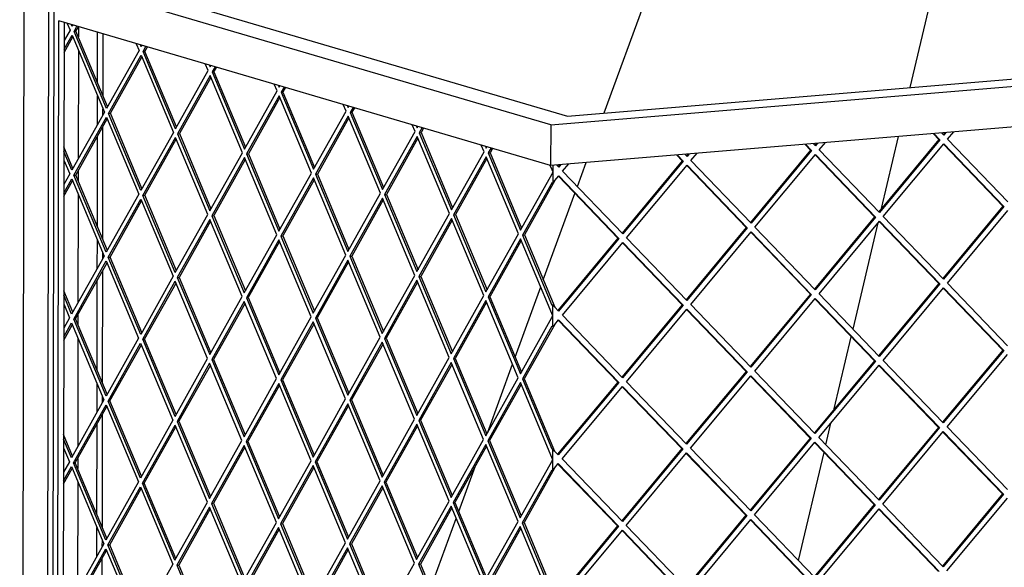
# Model space of a CAD drawing. Units: millimetres. Extents: x -31 to 256, y 16 to 216.
# Drawn here: x 161 to 173, y 64 to 71 of the extents above; entities that cross this region are included whole.
import ezdxf

# ---------------------------------------------------------------- set-up
doc = ezdxf.new("R2010")
doc.units = ezdxf.units.MM

# ---------------------------------------------------------------- blocks, each defined once
blk = doc.blocks.new('frame_UNV_800-75_2SL_std_1__39', base_point=(6494.59, 1451.72))
at = {"color": 7, "linetype": 'Continuous'}
for p, q in [((6738.56, 2797.62), (6773.42, 2893.21)), ((6887, 2809.96), (6897.99, 2856.6)), ((6873.14, 2751.19), (6881.39, 2786.18)), ((6725.53, 2761.87), (6729.79, 2773.57)), ((6709.01, 2716.58), (6724.32, 2758.57)), ((6859.35, 2692.65), (6871.54, 2744.36)), ((6695.35, 2679.11), (6707.77, 2713.17)), ((6850.22, 2653.92), (6858.49, 2688.99)), ((6682.05, 2642.65), (6694.1, 2675.7)), ((6846.11, 2636.48), (6848.61, 2647.09)), ((6832.87, 2580.3), (6845.25, 2632.82)), ((6668.02, 2604.18), (6676.11, 2626.37)), ((6654.35, 2566.71), (6666.77, 2600.77))]:
    blk.add_line(p, q, dxfattribs=at)
blk = doc.blocks.new('U-profiel_vonkenscherm_1050-50_2SL__40', base_point=(6454.92, 1490.53))
at = {"color": 7, "linetype": 'Continuous'}
for p, q in [((6457.69, 3379.77), (6454.92, 1506.74)), ((6467.91, 2118.19), (6469.73, 3349.67)), ((6470.55, 2118.41), (6472.37, 3348.9)), ((6492.71, 2812.29), (6492.75, 2836.74)), ((6495.35, 2806.01), (6495.39, 2835.97)), ((6492.68, 2792.01), (6492.7, 2805.94)), ((6495.33, 2796.74), (6495.34, 2799.66)), ((6495.24, 2736.18), (6495.32, 2791.05)), ((6492.61, 2742.46), (6492.67, 2786.32)), ((6492.58, 2722.18), (6492.6, 2736.11)), ((6495.23, 2726.91), (6495.23, 2729.82)), ((6495.14, 2666.35), (6495.22, 2721.22)), ((6492.51, 2672.63), (6492.57, 2716.49)), ((6492.48, 2652.35), (6492.5, 2666.28)), ((6495.13, 2657.08), (6495.13, 2659.99)), ((6495.04, 2596.52), (6495.12, 2651.39)), ((6492.4, 2602.8), (6492.47, 2646.66)), ((6492.37, 2582.52), (6492.39, 2596.45)), ((6495.02, 2587.25), (6495.03, 2590.16)), ((6494.93, 2526.69), (6495.01, 2581.56))]:
    blk.add_line(p, q, dxfattribs=at)
blk = doc.blocks.new('L-profiel_vonkenscherm_1050-50_2SL__41', base_point=(6457.34, 2025.55))
at = {"color": 7, "linetype": 'Continuous'}
for p, q in [((6712.59, 2791.89), (6471.65, 2862.7)), ((6482.03, 2866.3), (6720.74, 2796.14)), ((6720.74, 2796.14), (7413.72, 2853.75)), ((6712.59, 2791.89), (7413.72, 2850.18)), ((6472.79, 2118.42), (6473.86, 2842.3)), ((6712.56, 2772.14), (6473.86, 2842.3)), ((6476.5, 2841.52), (6476.49, 2832.74)), ((6483.41, 2839.42), (6483.4, 2834.51)), ((6476.49, 2832.74), (6476.4, 2774.77)), ((7413.69, 2830.43), (6712.56, 2772.14)), ((6483.39, 2828.15), (6483.32, 2775.29)), ((6712.59, 2791.89), (6712.56, 2772.14)), ((6476.4, 2774.77), (6476.38, 2762.91)), ((6483.31, 2769.59), (6483.3, 2764.68)), ((6476.38, 2762.91), (6476.3, 2704.94)), ((6483.29, 2758.32), (6483.21, 2705.46)), ((6476.3, 2704.94), (6476.28, 2693.07)), ((6483.2, 2699.76), (6483.2, 2694.85)), ((6476.28, 2693.07), (6476.19, 2635.11)), ((6483.19, 2688.49), (6483.11, 2635.63)), ((6476.19, 2635.11), (6476.18, 2623.24)), ((6483.1, 2629.93), (6483.09, 2625.02)), ((6476.18, 2623.24), (6476.09, 2565.28)), ((6483.08, 2618.66), (6483.01, 2565.8))]:
    blk.add_line(p, q, dxfattribs=at)
blk = doc.blocks.new('gaas_1050-50_2SL__42', base_point=(6475.45, 2050.56))
at = {"color": 7, "linetype": 'Continuous'}
for p, q in [((6477.97, 2841.09), (6479.34, 2837.83)), ((6480.35, 2839.63), (6479.98, 2840.5)), ((6480.71, 2840.28), (6480.35, 2839.63)), ((6481.35, 2837.24), (6482.72, 2839.69)), ((6482.23, 2837.31), (6483.44, 2839.48)), ((6476.48, 2828.55), (6480.34, 2835.44)), ((6476.48, 2827.04), (6480.7, 2834.58)), ((6479.34, 2837.83), (6476.49, 2832.74)), ((6480.34, 2835.44), (6496.03, 2797.99)), ((6481.35, 2837.24), (6482.23, 2837.31)), ((6497.03, 2799.8), (6481.35, 2837.24)), ((6497.56, 2800.73), (6482.23, 2837.31)), ((6511.46, 2831.25), (6512.82, 2827.99)), ((6513.83, 2829.79), (6513.47, 2830.66)), ((6514.2, 2830.44), (6513.83, 2829.79)), ((6514.83, 2827.4), (6516.21, 2829.85)), ((6515.71, 2827.47), (6516.93, 2829.64)), ((6512.82, 2827.99), (6497.03, 2799.8)), ((6498.04, 2797.41), (6513.83, 2825.6)), ((6498.92, 2797.48), (6514.18, 2824.74)), ((6513.83, 2825.6), (6529.52, 2788.15)), ((6514.83, 2827.4), (6515.71, 2827.47)), ((6530.53, 2789.95), (6514.83, 2827.4)), ((6531.05, 2790.88), (6515.71, 2827.47)), ((6546.31, 2818.15), (6544.95, 2821.4)), ((6546.96, 2820.81), (6547.32, 2819.95)), ((6547.32, 2819.95), (6547.69, 2820.6)), ((6549.7, 2820.01), (6548.32, 2817.56)), ((6550.42, 2819.8), (6549.2, 2817.63)), ((6530.53, 2789.95), (6546.31, 2818.15)), ((6547.32, 2815.76), (6531.53, 2787.56)), ((6547.68, 2814.9), (6532.41, 2787.64)), ((6563.01, 2778.31), (6547.32, 2815.76)), ((6548.32, 2817.56), (6549.2, 2817.63)), ((6548.32, 2817.56), (6564.02, 2780.11)), ((6549.2, 2817.63), (6564.54, 2781.04)), ((6579.8, 2808.3), (6578.44, 2811.56)), ((6580.45, 2810.97), (6580.81, 2810.1)), ((6580.81, 2810.1), (6581.18, 2810.76)), ((6583.19, 2810.17), (6581.81, 2807.71)), ((6583.91, 2809.95), (6582.69, 2807.79)), ((6564.02, 2780.11), (6579.8, 2808.3)), ((6580.81, 2805.91), (6565.02, 2777.72)), ((6581.17, 2805.06), (6565.9, 2777.79)), ((6596.5, 2768.47), (6580.81, 2805.91)), ((6581.81, 2807.71), (6582.69, 2807.79)), ((6581.81, 2807.71), (6597.51, 2770.27)), ((6582.69, 2807.79), (6598.03, 2771.2)), ((6613.29, 2798.46), (6611.93, 2801.72)), ((6613.94, 2801.13), (6614.3, 2800.26)), ((6614.3, 2800.26), (6614.67, 2800.91)), ((6616.68, 2800.32), (6615.3, 2797.87)), ((6617.4, 2800.11), (6616.18, 2797.94)), ((6496.03, 2797.99), (6480.24, 2769.8)), ((6481.24, 2767.41), (6497.03, 2795.6)), ((6497.03, 2795.6), (6512.72, 2758.16)), ((6498.04, 2797.41), (6498.92, 2797.48)), ((6513.73, 2759.96), (6498.04, 2797.41)), ((6514.25, 2760.89), (6498.92, 2797.48)), ((6597.51, 2770.27), (6613.29, 2798.46)), ((6614.3, 2796.07), (6598.51, 2767.88)), ((6614.66, 2795.21), (6599.39, 2767.95)), ((6629.99, 2758.62), (6614.3, 2796.07)), ((6615.3, 2797.87), (6616.18, 2797.94)), ((6615.3, 2797.87), (6631, 2760.42)), ((6616.18, 2797.94), (6631.52, 2761.36)), ((6482.13, 2767.48), (6497.39, 2794.74)), ((6646.78, 2788.62), (6645.42, 2791.87)), ((6647.43, 2791.28), (6647.79, 2790.42)), ((6647.79, 2790.42), (6648.16, 2791.07)), ((6650.17, 2790.48), (6648.79, 2788.03)), ((6529.52, 2788.15), (6513.73, 2759.96)), ((6514.73, 2757.57), (6530.52, 2785.76)), ((6546.21, 2748.32), (6530.52, 2785.76)), ((6531.53, 2787.56), (6532.41, 2787.64)), ((6531.53, 2787.56), (6547.22, 2750.12)), ((6532.41, 2787.64), (6547.74, 2751.05)), ((6631, 2760.42), (6646.78, 2788.62)), ((6647.79, 2786.23), (6632, 2758.03)), ((6663.48, 2748.78), (6647.79, 2786.23)), ((6648.79, 2788.03), (6649.67, 2788.1)), ((6648.79, 2788.03), (6664.49, 2750.58)), ((6650.89, 2790.27), (6649.67, 2788.1)), ((6649.67, 2788.1), (6665.01, 2751.51)), ((6898.2, 2787.57), (6900.99, 2784.67)), ((6898.51, 2787.6), (6901.46, 2784.53)), ((6903.34, 2786.78), (6902.25, 2787.91)), ((6903.79, 2788.04), (6903.02, 2787.11)), ((6904.42, 2788.09), (6903.34, 2786.78)), ((6905.2, 2784.84), (6908.16, 2788.4)), ((6480.76, 2770.73), (6476.41, 2781.12)), ((6515.61, 2757.64), (6530.88, 2784.91)), ((6648.15, 2785.37), (6632.88, 2758.11)), ((6680.28, 2778.78), (6678.91, 2782.03)), ((6680.92, 2781.44), (6681.28, 2780.58)), ((6681.28, 2780.58), (6681.65, 2781.23)), ((6835.92, 2782.4), (6838.71, 2779.49)), ((6836.24, 2782.42), (6839.19, 2779.36)), ((6841.06, 2781.61), (6839.97, 2782.73)), ((6841.51, 2782.86), (6840.74, 2781.93)), ((6842.15, 2782.91), (6841.06, 2781.61)), ((6842.92, 2779.67), (6845.88, 2783.23)), ((6900.99, 2784.67), (6871.83, 2749.61)), ((6901.46, 2784.53), (6872.15, 2749.28)), ((6874.01, 2747.34), (6903.33, 2782.59)), ((6900.99, 2784.67), (6901.46, 2784.53)), ((6903.17, 2782.4), (6932.08, 2752.35)), ((6903.33, 2782.59), (6932.55, 2752.21)), ((6934.42, 2754.46), (6905.2, 2784.84)), ((6480.24, 2769.8), (6476.41, 2778.96)), ((6547.22, 2750.12), (6563.01, 2778.31)), ((6565.02, 2777.72), (6565.9, 2777.79)), ((6565.02, 2777.72), (6580.71, 2740.27)), ((6565.9, 2777.79), (6581.23, 2741.2)), ((6664.49, 2750.58), (6680.28, 2778.78)), ((6681.28, 2776.39), (6665.49, 2748.19)), ((6696.97, 2738.94), (6681.28, 2776.39)), ((6683.66, 2780.64), (6682.28, 2778.19)), ((6682.28, 2778.19), (6683.17, 2778.26)), ((6682.28, 2778.19), (6697.98, 2740.74)), ((6684.38, 2780.43), (6683.17, 2778.26)), ((6683.17, 2778.26), (6698.5, 2741.67)), ((6773.65, 2777.22), (6776.44, 2774.32)), ((6773.96, 2777.25), (6776.91, 2774.18)), ((6778.78, 2776.43), (6777.7, 2777.56)), ((6779.24, 2777.68), (6778.47, 2776.76)), ((6779.87, 2777.74), (6778.78, 2776.43)), ((6780.65, 2774.49), (6783.61, 2778.05)), ((6838.71, 2779.49), (6809.55, 2744.43)), ((6839.19, 2779.36), (6809.87, 2744.1)), ((6811.73, 2742.16), (6841.05, 2777.42)), ((6838.71, 2779.49), (6839.19, 2779.36)), ((6840.89, 2777.23), (6869.8, 2747.17)), ((6841.05, 2777.42), (6870.27, 2747.03)), ((6872.15, 2749.28), (6842.92, 2779.67)), ((6476.4, 2774.77), (6479.24, 2768)), ((6564.01, 2775.92), (6548.22, 2747.73)), ((6564.37, 2775.06), (6549.1, 2747.8)), ((6579.7, 2738.47), (6564.01, 2775.92)), ((6681.64, 2775.53), (6666.37, 2748.26)), ((6713.31, 2770.03), (6712.4, 2772.19)), ((6713.77, 2763.78), (6713.78, 2772.24)), ((6716.51, 2771.25), (6715.42, 2772.38)), ((6716.96, 2772.51), (6716.19, 2771.58)), ((6717.59, 2772.56), (6716.51, 2771.25)), ((6718.37, 2769.31), (6721.33, 2772.87)), ((6776.44, 2774.32), (6747.28, 2739.25)), ((6776.91, 2774.18), (6747.59, 2738.92)), ((6749.46, 2736.98), (6778.78, 2772.24)), ((6776.44, 2774.32), (6776.91, 2774.18)), ((6778.62, 2772.05), (6807.52, 2741.99)), ((6778.78, 2772.24), (6808, 2741.85)), ((6809.87, 2744.1), (6780.65, 2774.49)), ((6479.24, 2768), (6476.38, 2762.91)), ((6481.24, 2767.41), (6482.13, 2767.48)), ((6496.93, 2729.98), (6481.24, 2767.41)), ((6497.46, 2730.9), (6482.13, 2767.48)), ((6580.71, 2740.27), (6596.5, 2768.47)), ((6598.51, 2767.88), (6599.39, 2767.95)), ((6598.51, 2767.88), (6614.2, 2730.43)), ((6599.39, 2767.95), (6614.72, 2731.36)), ((6697.98, 2740.74), (6713.3, 2768.11)), ((6713.3, 2768.11), (6713.77, 2768.93)), ((6713.77, 2768.93), (6713.31, 2770.03)), ((6714.65, 2764.84), (6716.5, 2767.06)), ((6716.34, 2766.87), (6745.25, 2736.81)), ((6716.5, 2767.06), (6745.72, 2736.67)), ((6747.59, 2738.92), (6718.37, 2769.31)), ((6476.37, 2757.21), (6480.6, 2764.75)), ((6476.38, 2758.72), (6480.24, 2765.61)), ((6480.24, 2765.61), (6495.93, 2728.16)), ((6597.5, 2766.08), (6581.71, 2737.88)), ((6597.86, 2765.22), (6582.59, 2737.96)), ((6613.19, 2728.63), (6597.5, 2766.08)), ((6713.3, 2763.92), (6698.98, 2738.35)), ((6714.65, 2764.84), (6699.86, 2738.42)), ((6713.3, 2763.92), (6713.77, 2763.78)), ((6713.77, 2763.78), (6714.65, 2764.84)), ((6512.72, 2758.16), (6496.93, 2729.98)), ((6514.73, 2757.57), (6515.61, 2757.64)), ((6530.42, 2720.12), (6514.73, 2757.57)), ((6530.94, 2721.05), (6515.61, 2757.64)), ((6614.2, 2730.43), (6629.99, 2758.62)), ((6632, 2758.03), (6632.88, 2758.11)), ((6632, 2758.03), (6647.69, 2720.59)), ((6632.88, 2758.11), (6648.21, 2721.52)), ((6497.93, 2727.57), (6513.72, 2755.77)), ((6498.81, 2727.65), (6514.08, 2754.91)), ((6513.72, 2755.77), (6529.41, 2718.32)), ((6630.99, 2756.23), (6615.2, 2728.04)), ((6631.35, 2755.38), (6616.08, 2728.11)), ((6646.68, 2718.79), (6630.99, 2756.23)), ((6932.08, 2752.35), (6902.92, 2717.28)), ((6932.55, 2752.21), (6903.23, 2716.95)), ((6932.08, 2752.35), (6932.55, 2752.21)), ((6530.42, 2720.12), (6546.21, 2748.32)), ((6548.22, 2747.73), (6549.1, 2747.8)), ((6548.22, 2747.73), (6563.91, 2710.28)), ((6549.1, 2747.8), (6564.43, 2711.21)), ((6647.69, 2720.59), (6663.48, 2748.78)), ((6665.49, 2748.19), (6666.37, 2748.26)), ((6665.49, 2748.19), (6681.18, 2710.75)), ((6666.37, 2748.26), (6681.7, 2711.68)), ((6905.1, 2715.01), (6934.42, 2750.27)), ((6547.21, 2745.93), (6531.42, 2717.73)), ((6547.57, 2745.07), (6532.3, 2717.81)), ((6562.9, 2708.48), (6547.21, 2745.93)), ((6664.48, 2746.39), (6648.69, 2718.2)), ((6664.84, 2745.53), (6649.57, 2718.27)), ((6680.17, 2708.95), (6664.48, 2746.39)), ((6869.8, 2747.17), (6840.64, 2712.1)), ((6870.27, 2747.03), (6840.96, 2711.78)), ((6842.82, 2709.84), (6872.14, 2745.09)), ((6869.8, 2747.17), (6870.27, 2747.03)), ((6871.98, 2744.9), (6900.89, 2714.84)), ((6872.14, 2745.09), (6901.36, 2714.7)), ((6903.23, 2716.95), (6874.01, 2747.34)), ((6563.91, 2710.28), (6579.7, 2738.47)), ((6581.71, 2737.88), (6582.59, 2737.96)), ((6581.71, 2737.88), (6597.4, 2700.44)), ((6582.59, 2737.96), (6597.92, 2701.37)), ((6681.18, 2710.75), (6696.97, 2738.94)), ((6698.98, 2738.35), (6699.86, 2738.42)), ((6698.98, 2738.35), (6713.21, 2704.39)), ((6699.86, 2738.42), (6714.56, 2703.33)), ((6807.52, 2741.99), (6778.36, 2706.93)), ((6808, 2741.85), (6778.68, 2706.6)), ((6780.54, 2704.66), (6809.86, 2739.91)), ((6807.52, 2741.99), (6808, 2741.85)), ((6809.71, 2739.72), (6838.61, 2709.66)), ((6809.86, 2739.91), (6839.08, 2709.52)), ((6840.96, 2711.78), (6811.73, 2742.16)), ((6580.7, 2736.08), (6564.91, 2707.89)), ((6581.06, 2735.23), (6565.79, 2707.96)), ((6596.39, 2698.64), (6580.7, 2736.08)), ((6697.97, 2736.55), (6682.18, 2708.35)), ((6698.33, 2735.69), (6683.06, 2708.43)), ((6713.2, 2700.2), (6697.97, 2736.55)), ((6745.25, 2736.81), (6716.09, 2701.75)), ((6745.72, 2736.67), (6716.4, 2701.42)), ((6718.27, 2699.48), (6747.59, 2734.73)), ((6745.25, 2736.81), (6745.72, 2736.67)), ((6747.43, 2734.54), (6776.33, 2704.49)), ((6747.59, 2734.73), (6776.81, 2704.35)), ((6778.68, 2706.6), (6749.46, 2736.98)), ((6597.4, 2700.44), (6613.19, 2728.63)), ((6495.93, 2728.16), (6480.14, 2699.97)), ((6481.14, 2697.58), (6496.93, 2725.76)), ((6482.02, 2697.65), (6497.29, 2724.91)), ((6496.93, 2725.76), (6512.62, 2688.33)), ((6497.93, 2727.57), (6498.81, 2727.65)), ((6513.63, 2690.13), (6497.93, 2727.57)), ((6514.15, 2691.06), (6498.81, 2727.65)), ((6614.19, 2726.24), (6598.4, 2698.05)), ((6614.55, 2725.38), (6599.29, 2698.12)), ((6629.89, 2688.79), (6614.19, 2726.24)), ((6615.2, 2728.04), (6616.08, 2728.11)), ((6615.2, 2728.04), (6630.89, 2690.59)), ((6616.08, 2728.11), (6631.41, 2691.52)), ((6630.89, 2690.59), (6646.68, 2718.79)), ((6529.41, 2718.32), (6513.63, 2690.13)), ((6514.63, 2687.74), (6530.42, 2715.93)), ((6515.51, 2687.81), (6530.78, 2715.07)), ((6546.11, 2678.49), (6530.42, 2715.93)), ((6531.42, 2717.73), (6532.3, 2717.81)), ((6531.42, 2717.73), (6547.12, 2680.29)), ((6532.3, 2717.81), (6547.64, 2681.22)), ((6647.68, 2716.4), (6631.89, 2688.2)), ((6648.04, 2715.54), (6632.78, 2688.28)), ((6663.38, 2678.95), (6647.68, 2716.4)), ((6648.69, 2718.2), (6649.57, 2718.27)), ((6648.69, 2718.2), (6664.38, 2680.75)), ((6649.57, 2718.27), (6664.9, 2681.68)), ((6900.89, 2714.84), (6871.73, 2679.78)), ((6901.36, 2714.7), (6872.04, 2679.45)), ((6900.89, 2714.84), (6901.36, 2714.7)), ((6934.32, 2684.63), (6905.1, 2715.01)), ((6480.66, 2700.9), (6476.31, 2711.29)), ((6838.61, 2709.66), (6809.45, 2674.6)), ((6839.08, 2709.52), (6809.77, 2674.27)), ((6838.61, 2709.66), (6839.08, 2709.52)), ((6872.04, 2679.45), (6842.82, 2709.84)), ((6873.91, 2677.51), (6903.23, 2712.76)), ((6903.07, 2712.57), (6931.97, 2682.52)), ((6903.23, 2712.76), (6932.45, 2682.38)), ((6480.14, 2699.97), (6476.3, 2709.13)), ((6476.3, 2704.94), (6479.13, 2698.17)), ((6547.12, 2680.29), (6562.9, 2708.48)), ((6563.91, 2706.09), (6548.12, 2677.9)), ((6564.27, 2705.23), (6549, 2677.97)), ((6579.6, 2668.64), (6563.91, 2706.09)), ((6564.91, 2707.89), (6565.79, 2707.96)), ((6564.91, 2707.89), (6580.61, 2670.44)), ((6565.79, 2707.96), (6581.13, 2671.37)), ((6664.38, 2680.75), (6680.17, 2708.95)), ((6681.17, 2706.56), (6665.38, 2678.36)), ((6681.53, 2705.7), (6666.27, 2678.43)), ((6696.87, 2669.11), (6681.17, 2706.56)), ((6682.18, 2708.35), (6683.06, 2708.43)), ((6682.18, 2708.35), (6697.87, 2670.91)), ((6683.06, 2708.43), (6698.39, 2671.84)), ((6713.68, 2704.25), (6713.21, 2704.39)), ((6776.33, 2704.49), (6747.17, 2669.42)), ((6776.33, 2704.49), (6776.81, 2704.35)), ((6809.77, 2674.27), (6780.54, 2704.66)), ((6811.63, 2672.33), (6840.95, 2707.59)), ((6840.79, 2707.4), (6869.7, 2677.34)), ((6840.95, 2707.59), (6870.17, 2677.2)), ((6713.66, 2699.1), (6713.2, 2700.2)), ((6713.67, 2693.95), (6713.68, 2704.25)), ((6714.56, 2703.33), (6713.68, 2704.25)), ((6716.4, 2701.42), (6714.56, 2703.33)), ((6776.81, 2704.35), (6747.49, 2669.09)), ((6749.35, 2667.15), (6778.67, 2702.41)), ((6778.52, 2702.22), (6807.42, 2672.16)), ((6778.67, 2702.41), (6807.89, 2672.02)), ((6476.27, 2688.88), (6480.13, 2695.78)), ((6476.27, 2687.38), (6480.49, 2694.92)), ((6479.13, 2698.17), (6476.28, 2693.07)), ((6480.13, 2695.78), (6495.83, 2658.33)), ((6481.14, 2697.58), (6482.02, 2697.65)), ((6496.83, 2660.14), (6481.14, 2697.58)), ((6497.35, 2661.07), (6482.02, 2697.65)), ((6580.61, 2670.44), (6596.39, 2698.64)), ((6597.4, 2696.25), (6581.61, 2668.05)), ((6597.76, 2695.39), (6582.49, 2668.13)), ((6613.09, 2658.8), (6597.4, 2696.25)), ((6598.4, 2698.05), (6599.29, 2698.12)), ((6598.4, 2698.05), (6614.1, 2660.6)), ((6599.29, 2698.12), (6614.62, 2661.53)), ((6697.87, 2670.91), (6713.2, 2698.28)), ((6714.55, 2695.01), (6699.76, 2668.59)), ((6713.2, 2698.28), (6713.66, 2699.1)), ((6713.67, 2693.95), (6714.55, 2695.01)), ((6714.55, 2695.01), (6716.4, 2697.23)), ((6716.24, 2697.04), (6745.14, 2666.98)), ((6716.4, 2697.23), (6745.62, 2666.84)), ((6747.49, 2669.09), (6718.27, 2699.48)), ((6713.2, 2694.09), (6698.88, 2668.52)), ((6713.2, 2694.09), (6713.67, 2693.95)), ((6512.62, 2688.33), (6496.83, 2660.14)), ((6497.83, 2657.74), (6513.62, 2685.94)), ((6513.62, 2685.94), (6529.31, 2648.49)), ((6514.63, 2687.74), (6515.51, 2687.81)), ((6530.32, 2650.29), (6514.63, 2687.74)), ((6530.84, 2651.22), (6515.51, 2687.81)), ((6614.1, 2660.6), (6629.89, 2688.79)), ((6630.89, 2686.4), (6615.1, 2658.21)), ((6631.25, 2685.55), (6615.98, 2658.28)), ((6646.58, 2648.96), (6630.89, 2686.4)), ((6631.89, 2688.2), (6632.78, 2688.28)), ((6631.89, 2688.2), (6647.59, 2650.76)), ((6632.78, 2688.28), (6648.11, 2651.69)), ((6498.71, 2657.82), (6513.98, 2685.08)), ((6931.97, 2682.52), (6902.81, 2647.45)), ((6932.45, 2682.38), (6903.13, 2647.12)), ((6931.97, 2682.52), (6932.45, 2682.38)), ((6530.32, 2650.29), (6546.11, 2678.49)), ((6547.11, 2676.1), (6531.32, 2647.9)), ((6562.8, 2638.65), (6547.11, 2676.1)), ((6548.12, 2677.9), (6549, 2677.97)), ((6548.12, 2677.9), (6563.81, 2640.45)), ((6549, 2677.97), (6564.33, 2641.38)), ((6647.59, 2650.76), (6663.38, 2678.95)), ((6664.38, 2676.56), (6648.59, 2648.37)), ((6664.74, 2675.7), (6649.47, 2648.44)), ((6680.07, 2639.11), (6664.38, 2676.56)), ((6665.38, 2678.36), (6666.27, 2678.43)), ((6665.38, 2678.36), (6681.08, 2640.91)), ((6666.27, 2678.43), (6681.6, 2641.85)), ((6869.7, 2677.34), (6840.54, 2642.27)), ((6870.17, 2677.2), (6840.85, 2641.94)), ((6869.7, 2677.34), (6870.17, 2677.2)), ((6903.13, 2647.12), (6873.91, 2677.51)), ((6904.99, 2645.18), (6934.31, 2680.44)), ((6547.47, 2675.24), (6532.2, 2647.97)), ((6807.42, 2672.16), (6778.26, 2637.1)), ((6807.89, 2672.02), (6778.58, 2636.77)), ((6807.42, 2672.16), (6807.89, 2672.02)), ((6840.85, 2641.94), (6811.63, 2672.33)), ((6842.72, 2640), (6872.04, 2675.26)), ((6871.88, 2675.07), (6900.78, 2645.01)), ((6872.04, 2675.26), (6901.26, 2644.87)), ((6563.81, 2640.45), (6579.6, 2668.64)), ((6580.6, 2666.25), (6564.81, 2638.06)), ((6596.29, 2628.81), (6580.6, 2666.25)), ((6581.61, 2668.05), (6582.49, 2668.13)), ((6581.61, 2668.05), (6597.3, 2630.61)), ((6582.49, 2668.13), (6597.82, 2631.54)), ((6681.08, 2640.91), (6696.87, 2669.11)), ((6697.87, 2666.72), (6682.08, 2638.52)), ((6713.1, 2630.37), (6697.87, 2666.72)), ((6698.88, 2668.52), (6699.76, 2668.59)), ((6698.88, 2668.52), (6713.11, 2634.55)), ((6699.76, 2668.59), (6714.46, 2633.5)), ((6745.14, 2666.98), (6715.98, 2631.92)), ((6745.62, 2666.84), (6716.3, 2631.59)), ((6745.14, 2666.98), (6745.62, 2666.84)), ((6778.58, 2636.77), (6749.35, 2667.15)), ((6780.44, 2634.83), (6809.76, 2670.08)), ((6809.6, 2669.89), (6838.51, 2639.83)), ((6809.76, 2670.08), (6838.98, 2639.69)), ((6580.96, 2665.4), (6565.69, 2638.13)), ((6698.23, 2665.86), (6682.96, 2638.6)), ((6718.16, 2629.65), (6747.48, 2664.9)), ((6747.33, 2664.71), (6776.23, 2634.66)), ((6747.48, 2664.9), (6776.7, 2634.52)), ((6495.83, 2658.33), (6480.04, 2630.14)), ((6497.83, 2657.74), (6498.71, 2657.82)), ((6513.52, 2620.3), (6497.83, 2657.74)), ((6514.04, 2621.23), (6498.71, 2657.82)), ((6597.3, 2630.61), (6613.09, 2658.8)), ((6615.1, 2658.21), (6615.98, 2658.28)), ((6615.1, 2658.21), (6630.79, 2620.76)), ((6615.98, 2658.28), (6631.31, 2621.69)), ((6481.04, 2627.75), (6496.82, 2655.94)), ((6481.92, 2627.82), (6497.18, 2655.08)), ((6496.82, 2655.94), (6512.51, 2618.5)), ((6614.09, 2656.41), (6598.3, 2628.22)), ((6614.45, 2655.55), (6599.18, 2628.29)), ((6629.78, 2618.96), (6614.09, 2656.41)), ((6529.31, 2648.49), (6513.52, 2620.3)), ((6531.32, 2647.9), (6532.2, 2647.97)), ((6531.32, 2647.9), (6547.01, 2610.45)), ((6532.2, 2647.97), (6547.53, 2611.39)), ((6630.79, 2620.76), (6646.58, 2648.96)), ((6648.59, 2648.37), (6649.47, 2648.44)), ((6648.59, 2648.37), (6664.28, 2610.92)), ((6649.47, 2648.44), (6664.8, 2611.85)), ((6514.52, 2617.91), (6530.31, 2646.1)), ((6515.4, 2617.98), (6530.67, 2645.24)), ((6546, 2608.66), (6530.31, 2646.1)), ((6647.58, 2646.57), (6631.79, 2618.37)), ((6647.94, 2645.71), (6632.67, 2618.45)), ((6663.27, 2609.12), (6647.58, 2646.57)), ((6900.78, 2645.01), (6871.62, 2609.95)), ((6901.26, 2644.87), (6871.94, 2609.62)), ((6873.8, 2607.68), (6903.12, 2642.93)), ((6900.78, 2645.01), (6901.26, 2644.87)), ((6902.97, 2642.74), (6931.87, 2612.68)), ((6903.12, 2642.93), (6932.34, 2612.55)), ((6934.22, 2614.8), (6904.99, 2645.18)), ((6480.56, 2631.07), (6476.2, 2641.46)), ((6480.04, 2630.14), (6476.2, 2639.3)), ((6547.01, 2610.45), (6562.8, 2638.65)), ((6564.81, 2638.06), (6565.69, 2638.13)), ((6564.81, 2638.06), (6580.5, 2600.61)), ((6565.69, 2638.13), (6581.02, 2601.54)), ((6664.28, 2610.92), (6680.07, 2639.11)), ((6682.08, 2638.52), (6682.96, 2638.6)), ((6682.08, 2638.52), (6697.77, 2601.08)), ((6682.96, 2638.6), (6698.29, 2602.01)), ((6838.51, 2639.83), (6809.35, 2604.77)), ((6838.98, 2639.69), (6809.66, 2604.44)), ((6811.53, 2602.5), (6840.85, 2637.75)), ((6838.51, 2639.83), (6838.98, 2639.69)), ((6840.69, 2637.57), (6869.59, 2607.51)), ((6840.85, 2637.75), (6870.07, 2607.37)), ((6871.94, 2609.62), (6842.72, 2640)), ((6476.19, 2635.11), (6479.03, 2628.34)), ((6563.8, 2636.26), (6548.01, 2608.06)), ((6564.16, 2635.4), (6548.9, 2608.14)), ((6579.5, 2598.81), (6563.8, 2636.26)), ((6681.07, 2636.72), (6665.28, 2608.53)), ((6681.43, 2635.87), (6666.16, 2608.6)), ((6696.76, 2599.28), (6681.07, 2636.72)), ((6713.58, 2634.42), (6713.11, 2634.55)), ((6713.57, 2624.12), (6713.58, 2634.42)), ((6714.46, 2633.5), (6713.58, 2634.42)), ((6716.3, 2631.59), (6714.46, 2633.5)), ((6776.23, 2634.66), (6747.07, 2599.59)), ((6776.7, 2634.52), (6747.39, 2599.26)), ((6776.23, 2634.66), (6776.7, 2634.52)), ((6809.66, 2604.44), (6780.44, 2634.83)), ((6479.03, 2628.34), (6476.18, 2623.24)), ((6580.5, 2600.61), (6596.29, 2628.81)), ((6598.3, 2628.22), (6599.18, 2628.29)), ((6598.3, 2628.22), (6613.99, 2590.77)), ((6599.18, 2628.29), (6614.51, 2591.7)), ((6697.77, 2601.08), (6713.1, 2628.45)), ((6713.56, 2629.27), (6713.1, 2630.37)), ((6713.1, 2628.45), (6713.56, 2629.27)), ((6747.39, 2599.26), (6718.16, 2629.65)), ((6749.25, 2597.32), (6778.57, 2632.58)), ((6778.41, 2632.39), (6807.32, 2602.33)), ((6778.57, 2632.58), (6807.79, 2602.19)), ((6476.17, 2619.05), (6480.03, 2625.95)), ((6476.17, 2617.55), (6480.39, 2625.09)), ((6480.03, 2625.95), (6495.72, 2588.5)), ((6481.04, 2627.75), (6481.92, 2627.82)), ((6496.73, 2590.31), (6481.04, 2627.75)), ((6497.25, 2591.24), (6481.92, 2627.82)), ((6597.29, 2626.42), (6581.5, 2598.22)), ((6597.65, 2625.56), (6582.39, 2598.3)), ((6612.99, 2588.97), (6597.29, 2626.42)), ((6713.09, 2624.26), (6698.77, 2598.69)), ((6714.45, 2625.18), (6699.65, 2598.76)), ((6713.09, 2624.26), (6713.57, 2624.12)), ((6713.57, 2624.12), (6714.45, 2625.18)), ((6714.45, 2625.18), (6716.29, 2627.4)), ((6716.14, 2627.21), (6745.04, 2597.15)), ((6716.29, 2627.4), (6745.51, 2597.01)), ((6512.51, 2618.5), (6496.73, 2590.31)), ((6613.99, 2590.77), (6629.78, 2618.96)), ((6631.79, 2618.37), (6632.67, 2618.45)), ((6631.79, 2618.37), (6647.48, 2580.93)), ((6632.67, 2618.45), (6648, 2581.86)), ((6497.73, 2587.91), (6513.52, 2616.11)), ((6498.61, 2587.99), (6513.88, 2615.25)), ((6513.52, 2616.11), (6529.21, 2578.66)), ((6514.52, 2617.91), (6515.4, 2617.98)), ((6530.22, 2580.46), (6514.52, 2617.91)), ((6530.74, 2581.39), (6515.4, 2617.98)), ((6630.78, 2616.57), (6614.99, 2588.38)), ((6631.14, 2615.72), (6615.88, 2588.45)), ((6646.48, 2579.13), (6630.78, 2616.57)), ((6647.48, 2580.93), (6663.27, 2609.12)), ((6931.87, 2612.68), (6902.71, 2577.62)), ((6932.34, 2612.55), (6903.03, 2577.29)), ((6904.89, 2575.35), (6934.21, 2610.61)), ((6931.87, 2612.68), (6932.34, 2612.55)), ((6530.22, 2580.46), (6546, 2608.66)), ((6547.01, 2606.27), (6531.22, 2578.07)), ((6547.37, 2605.41), (6532.1, 2578.14)), ((6562.7, 2568.82), (6547.01, 2606.27)), ((6548.01, 2608.06), (6548.9, 2608.14)), ((6548.01, 2608.06), (6563.71, 2570.62)), ((6548.9, 2608.14), (6564.23, 2571.55)), ((6664.27, 2606.73), (6648.49, 2578.54)), ((6664.63, 2605.87), (6649.37, 2578.61)), ((6679.97, 2569.28), (6664.27, 2606.73)), ((6665.28, 2608.53), (6666.16, 2608.6)), ((6665.28, 2608.53), (6680.97, 2571.08)), ((6666.16, 2608.6), (6681.5, 2572.01)), ((6869.59, 2607.51), (6840.43, 2572.44)), ((6870.07, 2607.37), (6840.75, 2572.11)), ((6842.61, 2570.17), (6871.93, 2605.43)), ((6869.59, 2607.51), (6870.07, 2607.37)), ((6871.78, 2605.24), (6900.68, 2575.18)), ((6871.93, 2605.43), (6901.16, 2575.04)), ((6903.03, 2577.29), (6873.8, 2607.68)), ((6680.97, 2571.08), (6696.76, 2599.28)), ((6807.32, 2602.33), (6778.16, 2567.26)), ((6807.79, 2602.19), (6778.47, 2566.94)), ((6780.34, 2565), (6809.66, 2600.25)), ((6807.32, 2602.33), (6807.79, 2602.19)), ((6809.5, 2600.06), (6838.4, 2570)), ((6809.66, 2600.25), (6838.88, 2569.86)), ((6840.75, 2572.11), (6811.53, 2602.5)), ((6563.71, 2570.62), (6579.5, 2598.81)), ((6580.5, 2596.42), (6564.71, 2568.23)), ((6580.86, 2595.56), (6565.59, 2568.3)), ((6596.19, 2558.98), (6580.5, 2596.42)), ((6581.5, 2598.22), (6582.39, 2598.3)), ((6581.5, 2598.22), (6597.2, 2560.78)), ((6582.39, 2598.3), (6597.72, 2561.71)), ((6697.76, 2596.89), (6681.98, 2568.69)), ((6698.12, 2596.03), (6682.86, 2568.77)), ((6713, 2560.53), (6697.76, 2596.89)), ((6698.77, 2598.69), (6699.65, 2598.76)), ((6698.77, 2598.69), (6713, 2564.72)), ((6699.65, 2598.76), (6714.36, 2563.67)), ((6745.04, 2597.15), (6715.88, 2562.09)), ((6745.51, 2597.01), (6716.2, 2561.76)), ((6718.06, 2559.82), (6747.38, 2595.07)), ((6745.04, 2597.15), (6745.51, 2597.01)), ((6747.22, 2594.88), (6776.13, 2564.83)), ((6747.38, 2595.07), (6776.6, 2564.69)), ((6778.47, 2566.94), (6749.25, 2597.32)), ((6495.72, 2588.5), (6479.93, 2560.31)), ((6480.94, 2557.92), (6496.72, 2586.1)), ((6481.82, 2557.99), (6497.08, 2585.25)), ((6496.72, 2586.1), (6512.41, 2548.67)), ((6497.73, 2587.91), (6498.61, 2587.99)), ((6513.42, 2550.47), (6497.73, 2587.91)), ((6513.94, 2551.4), (6498.61, 2587.99)), ((6597.2, 2560.78), (6612.99, 2588.97)), ((6613.99, 2586.58), (6598.2, 2558.39)), ((6614.35, 2585.72), (6599.08, 2558.46)), ((6629.68, 2549.13), (6613.99, 2586.58)), ((6614.99, 2588.38), (6615.88, 2588.45)), ((6614.99, 2588.38), (6630.69, 2550.93)), ((6615.88, 2588.45), (6631.21, 2551.86)), ((6529.21, 2578.66), (6513.42, 2550.47)), ((6531.22, 2578.07), (6532.1, 2578.14)), ((6531.22, 2578.07), (6546.91, 2540.62)), ((6532.1, 2578.14), (6547.43, 2541.56)), ((6630.69, 2550.93), (6646.48, 2579.13)), ((6648.49, 2578.54), (6649.37, 2578.61)), ((6648.49, 2578.54), (6664.18, 2541.09)), ((6649.37, 2578.61), (6664.7, 2542.02))]:
    blk.add_line(p, q, dxfattribs=at)
blk = doc.blocks.new('Vonkenscherm_800-75_2SL_STD__43', base_point=(6454.92, 1490.53))
for name, p in [('U-profiel_vonkenscherm_1050-50_2SL__40', (6454.92, 1490.53)), ('L-profiel_vonkenscherm_1050-50_2SL__41', (6457.34, 2025.55)), ('gaas_1050-50_2SL__42', (6475.45, 2050.56))]:
    blk.add_blockref(name, p)
blk = doc.blocks.new('UNV_800-75_2SL_std_PALETTECAD__78', base_point=(6454.92, 1056.74))
for name, p in [('Vonkenscherm_800-75_2SL_STD__43', (6454.92, 1490.53)), ('frame_UNV_800-75_2SL_std_1__39', (6494.59, 1451.72))]:
    blk.add_blockref(name, p)
blk = doc.blocks.new('Gen4', base_point=(6964, 1992))
blk.add_blockref('UNV_800-75_2SL_std_PALETTECAD__78', (6454.92, 1056.74))

msp = doc.modelspace()

# ---------------------------------------------------------------- block references
at = {"xscale": 0.025, "yscale": 0.025, "zscale": 0.025}
msp.add_blockref('Gen4', (174.1, 49.8), dxfattribs=at)

doc.saveas('drawing.dxf')
